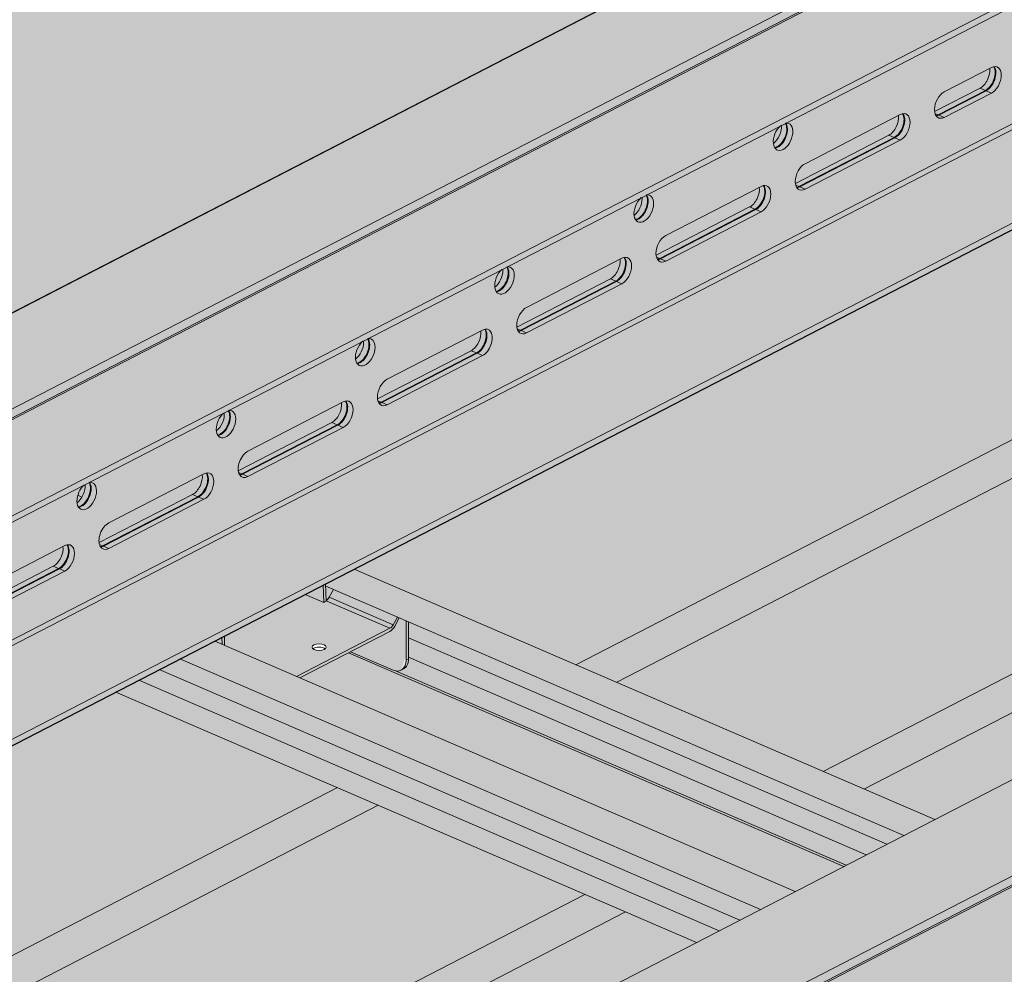
# Model space of a CAD drawing. Units: metres. Extents: x 167 to 9060, y -3325 to 5519.
# Drawn here: x 3050 to 3330, y 4557 to 4829 of the extents above; entities that cross this region are included whole.
import ezdxf

# ---------------------------------------------------------------- set-up
doc = ezdxf.new("R2010")
doc.units = ezdxf.units.M
doc.layers.add('Rigips Bemassung', color=5, linetype='Continuous')
doc.layers.add('Rigips Rahmen PLOT', color=4, linetype='Continuous', plot=False)
for name, color, linetype, true_color in [('Rigips Schr Profile PS', 7, 'Continuous', 0xd5e5ec), ('Rigips Schr RB FH', 7, 'Continuous', 0xdedede), ('Rigips Schr Rigidur PS', 7, 'Continuous', 0xf7df7d)]:
    doc.layers.add(name, color=color, linetype=linetype, true_color=true_color)

# ---------------------------------------------------------------- blocks, each defined once
blk = doc.blocks.new('A$C1A5043E8')
at = {"layer": 'Rigips Schr Profile PS', "true_color": 0xa7c8d7, "transparency": 33554526}
h = blk.add_hatch(color=9, dxfattribs=at)
h.dxf.hatch_style = 1
h.paths.add_polyline_path([(3163.03534725753, 3555.12890462958), (1200.898676448613, 2542.491366314845), (1200.898676448638, 2540.675237968004), (1229.021834061621, 2528.53675695584), (1229.568829603962, 2528.023101673791), (1229.76894513302, 2527.473288776421), (1229.781919402556, 2525.201522088197), (1233.028149292808, 2523.800388530291), (1325.810114491172, 2483.753956391206), (3224.048063055166, 3463.414054470404), (3224.048063055181, 3465.230182817212), (3195.924905442045, 3477.368663830387), (3195.744650836806, 3477.472369503279), (3195.587431937673, 3477.608735463365), (3195.587431937673, 3512.290322356554), (3224.048063055656, 3526.978546608698), (3224.048063055656, 3528.794674955517), (3195.164820101679, 3541.261223023181), (3194.993212738762, 3541.323682995263), (3194.692652406981, 3541.375193968056), (3194.267702364337, 3541.300263810084), (3193.353066902881, 3540.82823032948), (3193.1600850181, 3541.35844370028), (3192.832640786185, 3541.90286106073), (3192.284408716707, 3542.451093130208), (3191.918590211288, 3542.662356562972)])
h = blk.add_hatch(color=9, dxfattribs=at)
h.dxf.hatch_style = 1
h.paths.add_polyline_path([(3458.214120419256, 3427.724223303749), (1496.077449610339, 2415.086684989014), (1496.077449610364, 2413.270556642173), (1524.200607223347, 2401.132075630009), (1524.747602765688, 2400.61842034796), (1524.947718294746, 2400.06860745059), (1524.960692564282, 2397.796840762366), (1528.206922454534, 2396.39570720446), (1620.988887652898, 2356.349275065375), (3519.226836216892, 3336.009373144573), (3519.226836216907, 3337.825501491381), (3491.103678603771, 3349.963982504556), (3490.923423998532, 3350.067688177448), (3490.766205099399, 3350.204054137534), (3490.766205099399, 3384.885641030723), (3519.226836217382, 3399.573865282867), (3519.226836217382, 3401.389993629686), (3490.343593263405, 3413.85654169735), (3490.171985900488, 3413.919001669432), (3489.871425568707, 3413.970512642225), (3489.446475526063, 3413.895582484253), (3488.531840064607, 3413.423549003649), (3488.338858179826, 3413.953762374449), (3488.011413947911, 3414.498179734899), (3487.463181878433, 3415.046411804377), (3487.097363373014, 3415.257675237141)])
at = {"layer": 'Rigips Schr Profile PS', "transparency": 33554526}
h = blk.add_hatch(color=256, dxfattribs=at)
h.dxf.hatch_style = 1
h.paths.add_polyline_path([(2798.552679740269, 3243.820483882555), (2792.052184073744, 3240.465648295664), (2957.23008594619, 3169.171775353121), (2963.730581612715, 3172.526610940013)])
h.paths.add_polyline_path([(2804.413324021853, 3246.845099082167), (2798.552679740269, 3243.820483882555), (2963.730581612715, 3172.526610940013), (2969.5912258943, 3175.551226139624)])
h.paths.add_polyline_path([(2810.27396830344, 3249.869714281778), (2804.413324021853, 3246.845099082167), (2969.5912258943, 3175.551226139623), (2975.451870175885, 3178.575841339235)])
h.paths.add_polyline_path([(2858.205652972794, 3251.635675061012), (2844.421266663524, 3244.521702203381), (2985.360620251088, 3183.689640206157), (2999.145006560195, 3190.803613063858)])
h.paths.add_polyline_path([(2844.421266663524, 3244.521702203381), (2820.182718378643, 3254.9835131487), (2810.27396830344, 3249.869714281778), (2975.451870175885, 3178.575841339235), (2985.360620251088, 3183.689640206157)])
edge = h.paths.add_edge_path()
edge.add_ellipse((2870.933774437854, 3251.121923331177), major_axis=(2.293074833190533, -4.443175419605691), ratio=0.6505856035440887, start_angle=321.57613283483556, end_angle=331.58090851231003, ccw=False)
edge.add_line((2870.933774437863, 3246.713844819461), (2858.809072151882, 3251.947093180432))
edge.add_line((2858.809072151882, 3251.947093180432), (2858.205652972794, 3251.635675061012))
edge.add_line((2858.205652972794, 3251.635675061012), (2999.145006560195, 3190.803613063858))
edge.add_line((2999.145006560195, 3190.803613063858), (2999.819156851404, 3191.151534746124))
edge.add_line((2999.819156851404, 3191.151534746124), (2871.574793008078, 3246.504201645257))
edge = h.paths.add_edge_path()
edge.add_line((2875.298367846275, 3250.343900343527), (2875.298367846275, 3249.877652121733))
edge.add_ellipse((2871.608633181753, 3251.470210638216), major_axis=(2.293074833190533, -4.443175419605691), ratio=0.6505856035440889, start_angle=-9.094947017729282e-13, end_angle=51.57613283484062, ccw=False)
edge.add_line((2873.901708014939, 3247.027035218606), (2873.226849271034, 3246.678747911567))
edge.add_ellipse((2870.933774437854, 3251.121923331177), major_axis=(2.293074833190533, -4.443175419605691), ratio=0.6505856035440887, start_angle=331.58090851231003, end_angle=359.99999999993514, ccw=False)
edge.add_line((2871.574793008078, 3246.504201645257), (2999.819156851404, 3191.151534746124))
edge.add_line((2999.819156851404, 3191.151534746124), (3005.566564072172, 3194.117709521977))
edge.add_line((3005.566564072172, 3194.117709521977), (2875.298367846275, 3250.343900343527))
h.paths.add_polyline_path([(2875.298367846275, 3255.867420486912), (2875.298367846275, 3250.343900343527), (3005.566564072172, 3194.117709521977), (3011.394857899409, 3197.12562900159)])
h.paths.add_polyline_path([(2875.298367846275, 3260.428131715945), (2875.298367846275, 3255.867420486912), (3011.394857899409, 3197.12562900159), (3016.207217484232, 3199.609235794104)])
h.paths.add_polyline_path([(2859.869624929701, 3275.465496871384), (2851.751683039378, 3271.275914762097), (2851.771693739291, 3270.58268444685), (3016.207217484232, 3199.609235794104), (3025.047526802146, 3204.171623928842)])
edge = h.paths.add_edge_path(flags=17)
edge.add_line((2853.97159216293, 3269.633167126896), (2851.771693739291, 3270.58268444685))
edge.add_line((2851.771693739291, 3270.58268444685), (2851.89105408699, 3266.447686079655))
edge.add_ellipse((2852.197896944477, 3268.065664056176), major_axis=(-0.9096315530178319, -1.785104982862376), ratio=0.3747331645901812, start_angle=37.90074804032101, end_angle=82.3306631681271)
edge.add_line((2852.739455551449, 3267.489611453768), (2853.97159216293, 3269.633167126896))
at = {"layer": 'Rigips Schr Profile PS', "true_color": 0x84b3c8, "transparency": 33554526}
h = blk.add_hatch(color=143, dxfattribs=at)
h.dxf.hatch_style = 1
h.paths.add_polyline_path([(2870.015285350162, 3258.612114450549), (2851.89142864996, 3266.434710101454), (2851.894636142337, 3266.323593001043), (2851.3504383694, 3266.042738409551), (2851.245547073178, 3265.964183020233), (2851.219777398437, 3265.975305694004), (2845.916351863086, 3268.264363382663), (2822.931899626781, 3256.402335890721), (2823.008056218094, 3253.764044474851), (2843.491005666436, 3244.923220254997)])
edge = h.paths.add_edge_path(flags=16)
edge.add_ellipse((2849.875015715219, 3253.219146174465), major_axis=(-2, -7.961753385908866e-16), ratio=0.4719679580043176, start_angle=152.1609660500762, end_angle=387.8390339499249, ccw=False)
edge.add_ellipse((2849.875015715219, 3253.219146174465), major_axis=(-2, -7.961753385908866e-16), ratio=0.4719679580043176, start_angle=27.839033949924783, end_angle=152.1609660500762, ccw=False)
edge = h.paths.add_edge_path()
edge.add_line((2874.623509102375, 3260.719413376484), (2872.709708558477, 3261.545445498622))
edge.add_line((2872.709708558477, 3261.545445498622), (2871.446876932625, 3259.243985480478))
edge.add_ellipse((2870.015285350162, 3260.375345855235), major_axis=(-1.188844957816557, -2.754386985569376), ratio=0.5949660654847541, start_angle=35.95904474485832, end_angle=80.95904474486179, ccw=False)
edge.add_line((2870.015285350145, 3257.730498748198), (2858.809072151882, 3251.947093180432))
edge.add_line((2858.809072151882, 3251.947093180432), (2870.933774437863, 3246.713844819461))
edge.add_ellipse((2870.933774437854, 3251.121923331177), major_axis=(2.293074833190533, -4.443175419605691), ratio=0.6505856035440887, start_angle=321.5761328348356, end_angle=331.58090851231)
edge.add_ellipse((2870.933774437854, 3251.121923331177), major_axis=(2.293074833190533, -4.443175419605691), ratio=0.6505856035440887, start_angle=331.58090851231, end_angle=359.9999999999351)
edge.add_ellipse((2870.933774437854, 3251.121923331177), major_axis=(2.293074833190533, -4.443175419605691), ratio=0.6505856035440887, start_angle=359.9999999999351, end_angle=411.5761328348376)
edge.add_line((2874.623509102375, 3249.529364814697), (2874.623509102375, 3260.719413376484))
edge = h.paths.add_edge_path()
edge.add_ellipse((2870.015285350162, 3260.375345855235), major_axis=(0.7925633052110469, 1.836257990379604), ratio=0.5949660654847542, start_angle=215.9590447448556, end_angle=260.9590447448626)
edge.add_line((2870.96967973847, 3259.621105605397), (2852.739455551446, 3267.489611453761))
edge.add_ellipse((2852.197896944477, 3268.065664056176), major_axis=(-0.9096315530178319, -1.785104982862376), ratio=0.3747331645901812, start_angle=37.90074804032099, end_angle=82.3306631681271, ccw=False)
edge.add_line((2851.89105408699, 3266.447686079656), (2851.89142864996, 3266.434710101454))
edge.add_line((2851.89142864996, 3266.434710101454), (2870.015285350162, 3258.612114450549))
h.paths.add_polyline_path([(2872.156581054895, 3261.784185678237), (2853.97159216293, 3269.633167126896), (2852.739455551446, 3267.489611453761), (2870.969679738469, 3259.621105605397)])
h.paths.add_polyline_path([(2851.076824295478, 3270.92762745505), (2845.916351863086, 3268.264363382663), (2851.219777398437, 3265.975305694004)])
h.paths.add_polyline_path([(2822.257040882881, 3256.054048583675), (2820.182718378643, 3254.9835131487), (2822.314502838623, 3254.063395089881)])
h.paths.add_polyline_path([(2822.931899626781, 3256.402335890721), (2822.257040882881, 3256.054048583675), (2822.314502838623, 3254.063395089881), (2823.008056218094, 3253.764044474851)])
edge = h.paths.add_edge_path()
edge.add_ellipse((2870.015285350162, 3260.375345855235), major_axis=(-1.188844957816557, -2.754386985569376), ratio=0.5949660654847541, start_angle=35.95904474485828, end_angle=80.95904474486186)
edge.add_line((2871.446876932625, 3259.243985480478), (2872.709708558477, 3261.545445498622))
edge.add_line((2872.709708558477, 3261.545445498622), (2872.156581054895, 3261.784185678237))
edge.add_line((2872.156581054895, 3261.784185678237), (2870.96967973846, 3259.62110560538))
edge.add_ellipse((2870.015285350162, 3260.375345855235), major_axis=(0.7925633052110469, 1.836257990379604), ratio=0.5949660654847542, start_angle=215.9590447448555, end_angle=260.95904474486264, ccw=False)
edge.add_line((2870.015285350157, 3258.612114450546), (2843.491005666436, 3244.923220254997))
edge.add_line((2843.491005666436, 3244.923220254997), (2844.421266663524, 3244.521702203381))
edge.add_line((2844.421266663524, 3244.521702203381), (2870.015285350145, 3257.730498748198))
edge = h.paths.add_edge_path(flags=0)
edge.add_ellipse((2849.875015715219, 3253.219146174465), major_axis=(-2, -7.961753385908866e-16), ratio=0.4719679580043176, start_angle=152.1609660500762, end_angle=387.8390339499249)
edge.add_ellipse((2849.875015715219, 3252.337530472122), major_axis=(2, 7.961753385908866e-16), ratio=0.4719679580043176, start_angle=27.83903394439551, end_angle=152.1609660556064, ccw=False)
edge = h.paths.add_edge_path()
edge.add_ellipse((2871.608633181753, 3251.470210638216), major_axis=(2.293074833190533, -4.443175419605691), ratio=0.6505856035440889, start_angle=-8.729363835110275e-13, end_angle=51.57613283484062)
edge.add_line((2875.298367846274, 3249.877652121719), (2874.623509102375, 3249.52936481468))
edge.add_ellipse((2870.933774437854, 3251.121923331177), major_axis=(2.293074833190533, -4.443175419605691), ratio=0.6505856035440887, start_angle=359.99999999993514, end_angle=411.57613283483755, ccw=False)
edge.add_line((2873.226849271047, 3246.678747911574), (2873.901708014937, 3247.027035218606))
h.paths.add_polyline_path([(2875.298367846275, 3260.428131715945), (2874.623509102375, 3260.719413376484), (2874.623509102375, 3249.52936481468), (2875.298367846275, 3249.877652121719)])
h.paths.add_polyline_path([(2851.751683039378, 3271.275914762097), (2851.076824295478, 3270.92762745505), (2851.219777398437, 3265.975305694004), (2851.245547073178, 3265.964183020233), (2851.3504383694, 3266.042738409551), (2851.894636142337, 3266.323593001043)])
at = {"layer": 'Rigips Schr RB FH', "true_color": 0xbfbfbf, "transparency": 33554526}
h = blk.add_hatch(color=9, dxfattribs=at)
h.dxf.hatch_style = 1
h.paths.add_polyline_path([(2127.253991865321, 2759.922225398242), (2115.625729401722, 2764.941201043438), (1941.070972011517, 2674.855376518265), (1941.070972011517, 2663.835180238981)])
h.paths.add_polyline_path([(2056.902602444385, 2790.287201353565), (2045.274339980787, 2795.306176998761), (1947.809143212395, 2745.0054418904), (1947.809143212395, 2733.985245611116)])
h.paths.add_polyline_path([(2326.846100004039, 2929.602124168924), (2315.217837540438, 2934.621099814121), (2113.091780837547, 2830.306025574135), (2124.720043301146, 2825.287049928939)])
h.paths.add_polyline_path([(2397.197489424973, 2899.237148213601), (2385.569226961374, 2904.256123858797), (2183.443170258482, 2799.941049618812), (2195.071432722081, 2794.922073973617)])
h.paths.add_polyline_path([(2667.140986984626, 3038.552071028961), (2655.512724521027, 3043.571046674157), (2453.386667818136, 2939.255972434172), (2465.014930281734, 2934.236996788976)])
h.paths.add_polyline_path([(2596.789597563693, 3068.917046984282), (2585.16133510009, 3073.93602262948), (2383.035278397198, 2969.620948389495), (2394.6635408608, 2964.601972744299)])
h.paths.add_polyline_path([(2866.733095123345, 3208.231969799642), (2855.10483265974, 3213.25094544484), (2652.97877595685, 3108.935871204856), (2664.607038420455, 3103.916895559657)])
h.paths.add_polyline_path([(2937.084484544278, 3177.86699384432), (2925.456222080679, 3182.885969489516), (2723.330165377789, 3078.570895249531), (2734.958427841387, 3073.551919604336)])
h.paths.add_polyline_path([(3207.02798210393, 3317.18191665968), (3195.399719640332, 3322.200892304875), (2993.273662937441, 3217.885818064891), (3004.90192540104, 3212.866842419695)])
h.paths.add_polyline_path([(3136.676592682998, 3347.546892615001), (3125.048330219392, 3352.5658682602), (2922.922273516501, 3248.250794020216), (2934.550535980108, 3243.231818375016)])
h.paths.add_polyline_path([(3219.255157929651, 3401.184994298723), (3204.494033539759, 3393.566937469659), (3192.865771076153, 3387.565716835576), (3204.494033539761, 3382.546741190376), (3219.255157929656, 3390.164798019442)])
h.paths.add_polyline_path([(3277.978284886985, 3364.818797709314), (3263.217160497093, 3357.20074088025), (3274.845422960692, 3352.181765235055), (3277.978284886987, 3353.798601430031)])
at = {"layer": 'Rigips Schr Rigidur PS', "transparency": 33554526}
h = blk.add_hatch(color=256, dxfattribs=at)
h.dxf.hatch_style = 1
h.paths.add_polyline_path([(939.8989035860068, 3342.704448387422), (919.4303492774463, 3351.539059395612), (188.8423822951409, 2974.490502382386), (1820.139465726008, 2270.392159448651), (2039.15649909992, 2415.620658172976), (2039.15649909992, 2260.519104069161), (3588.726684498448, 1592.02668470321), (3877.097639374429, 2117.571190759263), (3891.566553308289, 2254.239500452974), (4825.334853857757, 2736.147232606188), (2890.230717450505, 3570.87778597526), (2861.023736177607, 3555.804378471185), (3219.255157929651, 3401.184994298723), (3219.255157929656, 3390.164798019441), (3277.978284886985, 3364.818797709314), (3277.978284886987, 3353.798601430031), (1941.070972011517, 2663.835180238981), (702.7960185980755, 3198.297818375428), (702.7960185980755, 3209.318014654712), (768.2573167562914, 3243.101883437436), (768.2573167562914, 3254.12207971672)])
h = blk.add_hatch(color=256, dxfattribs=at)
h.dxf.hatch_style = 1
h.paths.add_polyline_path([(857.5910413480779, 3204.543776461061), (768.2573167562914, 3243.101883437436), (702.7960185980755, 3209.318014654712), (792.1297431906384, 3170.759907678002)])
edge = h.paths.add_edge_path()
edge.add_line((966.6845005787756, 3260.845732204067), (877.9830643417208, 3299.130931696364))
edge.add_line((877.9830643417208, 3299.130931696364), (877.9830643417208, 3302.380103892271))
edge.add_ellipse((845.3564147293109, 3289.7780585236), major_axis=(19.25298473453303, 44.60646465083152), ratio=0.5949660654847542, start_angle=300.2831036312584, end_angle=304.0068361898746)
edge.add_ellipse((894.0661713784866, 3316.234600608381), major_axis=(9.443754505849425, 21.87985433659676), ratio=0.5949660654847536, start_angle=118.3633885225072, end_angle=133.554700967209, ccw=False)
edge.add_line((878.1267654243181, 3310.824515223877), (768.2573167562914, 3254.12207971672))
edge.add_line((768.2573167562914, 3254.12207971672), (869.2193038115396, 3210.54499709521))
edge.add_line((869.2193038115396, 3210.54499709521), (966.6845005787756, 3260.845732204067))
h.paths.add_polyline_path([(987.5919126884995, 3148.432968061758), (922.1306145310592, 3114.649099278699), (1087.308516358756, 3043.35522635547), (1152.769814516197, 3077.13909513853)])
h.paths.add_polyline_path([(1096.685371919196, 3204.734923804764), (999.2201751519594, 3154.434188695906), (1164.398076979657, 3083.140315772677), (1261.863273746893, 3133.441050881535)])
h.paths.add_polyline_path([(1282.770685850227, 3021.028286741985), (1217.309387692787, 2987.244417958926), (1321.933495304796, 2942.086695586488), (1387.394793463014, 2975.870564369213)])
h.paths.add_polyline_path([(1391.864145080923, 3077.33024248499), (1294.398948313687, 3027.029507376132), (1459.576850134991, 2955.735634455663), (1557.042046902228, 3006.036369564521)])
h.paths.add_polyline_path([(1447.948587671533, 2949.734413821516), (1387.394793463014, 2975.870564369213), (1321.933495304796, 2942.086695586488), (1382.487289514091, 2915.950545038456)])
h.paths.add_polyline_path([(1577.949459011952, 2893.623605422212), (1512.488160854512, 2859.839736639153), (1677.666062694995, 2788.545863710406), (1743.127360852435, 2822.329732493465)])
h.paths.add_polyline_path([(1687.042918242649, 2949.925561165217), (1589.577721475412, 2899.62482605636), (1754.755623315896, 2828.330953127613), (1852.220820083132, 2878.63168823647)])
h.paths.add_polyline_path([(2115.625729401722, 2764.941201043438), (2056.902602444385, 2790.287201353565), (1947.809143212395, 2733.985245611116), (1873.128232173678, 2766.218924102438), (1807.66693401624, 2732.43505531938), (1941.070972011518, 2674.855376518265)])
h.paths.add_polyline_path([(1982.221691404377, 2822.520879845445), (1884.756494637138, 2772.220144736586), (1947.809143212395, 2745.0054418904), (2045.274339980787, 2795.306176998761)])
h.paths.add_polyline_path([(2122.164317639588, 3017.946611053211), (1956.986415799104, 3089.240483981957), (1754.860359098607, 2984.925409740939), (1920.038260939091, 2913.631536812193)])
h.paths.add_polyline_path([(2315.217837540438, 2934.62109981412), (2252.165188960832, 2961.835802662185), (2050.039132260333, 2857.520728421166), (2113.091780837547, 2830.306025574135)])
h.paths.add_polyline_path([(2385.569226961374, 2904.256123858797), (2326.846100004039, 2929.602124168924), (2124.720043301146, 2825.287049928939), (2183.443170258482, 2799.941049618812)])
h.paths.add_polyline_path([(2655.512724521027, 3043.571046674157), (2596.789597563693, 3068.917046984282), (2394.6635408608, 2964.601972744299), (2453.386667818136, 2939.255972434172)])
h.paths.add_polyline_path([(2585.16133510009, 3073.93602262948), (2522.108686517287, 3101.150725478924), (2319.982629816789, 2996.835651237905), (2383.035278397198, 2969.620948389495)])
h.paths.add_polyline_path([(2226.929913355559, 3228.555406798696), (2024.803856655062, 3124.240332557678), (2189.981758495546, 3052.946459628932), (2392.107815196043, 3157.26153386995)])
h.paths.add_polyline_path([(2662.051312752498, 3296.576456686689), (2496.873410912015, 3367.870329615436), (2294.747354211519, 3263.555255374419), (2459.925256052002, 3192.261382445672)])
h.paths.add_polyline_path([(2855.104832659739, 3213.250945444841), (2792.052184073742, 3240.465648295663), (2589.926127373245, 3136.150574054645), (2652.97877595685, 3108.935871204856)])
h.paths.add_polyline_path([(2925.456222080679, 3182.885969489516), (2866.733095123345, 3208.231969799642), (2664.607038420455, 3103.916895559657), (2723.33016537779, 3078.570895249531)])
h.paths.add_polyline_path([(3195.399719640331, 3322.200892304875), (3136.676592682998, 3347.546892615001), (2934.550535980108, 3243.231818375016), (2993.273662937441, 3217.885818064891)])
h.paths.add_polyline_path([(3125.048330219392, 3352.5658682602), (3061.995681630197, 3379.780571112402), (2859.869624929701, 3275.465496871385), (2922.922273516501, 3248.250794020216)])
h.paths.add_polyline_path([(2931.994810308954, 3435.891379503429), (2766.816908468471, 3507.185252432176), (2564.690851767972, 3402.870178191158), (2729.868753608456, 3331.576305262411)])
h.paths.add_polyline_path([(2849.395473714147, 3549.803157837038), (2834.634349324429, 3542.185101007898), (2999.812251164912, 3470.891228079151), (3014.573375554629, 3478.50928490829)])
h.paths.add_polyline_path([(2861.023736177607, 3555.804378471185), (2849.395473714147, 3549.803157837038), (3014.573375554628, 3478.50928490829), (3026.201638018089, 3484.510505542438)])
h.paths.add_polyline_path([(3156.202509339332, 3428.399697151411), (3129.813122486156, 3414.780419688125), (3192.865771076153, 3387.565716835576), (3207.626895466043, 3395.18377366464), (3219.25515792965, 3401.184994298723)])
h.paths.add_polyline_path([(3219.255157929655, 3390.164798019441), (3204.494033539762, 3382.546741190376), (3263.217160497093, 3357.200740880251), (3277.978284886985, 3364.818797709314)])
at = {"color": 5, "linetype": 'Continuous', "lineweight": 0, "extrusion": (-5.551115123125783e-17, 0.8816157023427129, 0.4719679580043175)}
for p, q in [((1200.898676448611, 2542.491366314844), (3163.03534725753, 3555.12890462958)), ((1229.781919402485, 2530.024818248298), (3191.918590211177, 3542.662356562917)), ((1232.083402461367, 2528.638144634459), (3194.220073270366, 3541.275682949236)), ((1233.028149292879, 2528.623684708506), (3195.164820101571, 3541.261223023125)), ((1261.911392246753, 2516.157136640774), (3224.048063055672, 3528.794674955509)), ((1261.911392246726, 2514.341008293957), (3224.048063055656, 3526.978546608698)), ((1323.89377683722, 2484.581083577512), (3224.048063055181, 3465.230182817212)), ((1295.770619223629, 2496.719564590516), (3168.614763164143, 3463.274194439633)), ((1325.810114491172, 2483.753956391206), (3224.048063055166, 3463.414054470405)), ((1294.052365055744, 2497.461195238075), (3145.295990000695, 3452.868030589793)), ((1496.077449610337, 2415.086684989014), (3458.214120419256, 3427.724223303749)), ((3027.75388746556, 3411.275168951731), (3041.169067954206, 3418.198598674121)), ((1524.960692564211, 2402.620136922467), (3487.097363372903, 3415.257675237085)), ((1527.262175623093, 2401.233463314686), (3489.398846432092, 3413.871001629464)), ((1528.206922454605, 2401.219003388733), (3490.343593263296, 3413.856541703352)), ((3037.922838065222, 3412.335218826045), (3025.006210737667, 3405.669087004088)), ((3039.443008747005, 3411.679084717279), (3037.922838065222, 3412.335218826046)), ((3026.027828258362, 3404.755654994889), (3039.443008747006, 3411.679084717278)), ((3026.233716783721, 3404.666789673325), (3039.648897272366, 3411.590219395714)), ((3041.16906795415, 3410.934085286886), (3027.753887465504, 3404.010655564497)), ((3039.648897272367, 3411.590219395714), (3041.169067954152, 3410.934085286885)), ((2988.132930611244, 3390.827221155062), (3015.242006353672, 3404.817922279099)), ((3026.027828258362, 3404.755654994889), (3025.110783806846, 3405.151468538134)), ((3026.233716783721, 3404.666789673325), (3027.753887465504, 3404.010655564497)), ((3011.995776464688, 3398.954542431022), (2985.385253883349, 3385.221139207419)), ((2986.406871404044, 3384.30770719822), (3013.515947146472, 3398.298408322257)), ((2986.612759929403, 3384.218841876655), (3013.721835671831, 3398.209543000693)), ((3013.515947146472, 3398.298408322257), (3011.99577646469, 3398.954542431022)), ((3013.721835671831, 3398.209543000693), (3015.242006353614, 3397.553408891864)), ((2979.115654872747, 3396.64544618388), (2979.370610163025, 3396.777025854842)), ((3015.242006353616, 3397.553408891864), (2988.132930611187, 3383.562707767828)), ((2948.511973756926, 3370.379273358396), (2975.621049499354, 3384.369974482434)), ((2986.406871404044, 3384.30770719822), (2985.489826952527, 3384.703520741465)), ((2986.612759929403, 3384.218841876655), (2988.132930611187, 3383.562707767828)), ((2972.374819610372, 3378.506594634357), (2945.764297029031, 3364.773191410754)), ((2973.894990292154, 3377.850460525591), (2972.374819610372, 3378.506594634356)), ((2939.49469801843, 3376.197498387211), (2939.749653308707, 3376.329078058172)), ((2946.785914549726, 3363.859759401554), (2973.894990292154, 3377.850460525592)), ((2946.991803075087, 3363.77089407999), (2974.100878817515, 3377.761595204027)), ((2975.621049499297, 3377.105461095198), (2948.511973756869, 3363.114759971163)), ((2974.100878817513, 3377.761595204026), (2975.621049499297, 3377.105461095198)), ((2908.891016902608, 3349.931325561728), (2936.000092645036, 3363.922026685764)), ((2946.785914549726, 3363.859759401554), (2945.868870098211, 3364.255572944799)), ((2946.991803075085, 3363.77089407999), (2948.511973756869, 3363.114759971162)), ((2932.753862756053, 3358.058646837687), (2906.143340174713, 3344.325243614084)), ((2907.16495769541, 3343.411811604885), (2934.274033437838, 3357.402512728922)), ((2907.370846220769, 3343.322946283321), (2934.479921963197, 3357.313647407357)), ((2936.000092644979, 3356.657513298529), (2908.891016902551, 3342.666812174492)), ((2934.274033437836, 3357.402512728922), (2932.753862756053, 3358.058646837687)), ((2934.479921963195, 3357.313647407358), (2936.000092644977, 3356.657513298529)), ((2899.87374116411, 3355.749550590541), (2900.128696454389, 3355.881130261504)), ((2922.922273516502, 3248.250794020216), (3125.048330219392, 3352.5658682602)), ((3136.676592682999, 3347.546892615001), (2934.550535980108, 3243.231818375016)), ((2869.270060048291, 3329.483377765055), (2896.379135790719, 3343.474078889092)), ((2907.164957695408, 3343.411811604885), (2906.247913243891, 3343.80762514813)), ((2907.370846220767, 3343.322946283321), (2908.891016902551, 3342.666812174492)), ((2893.132905901735, 3337.610699041015), (2866.522383320396, 3323.877295817413)), ((2867.54400084109, 3322.963863808213), (2894.65307658352, 3336.954564932249)), ((2867.749889366451, 3322.874998486649), (2894.858965108879, 3336.865699610685)), ((2894.653076583518, 3336.954564932252), (2893.132905901735, 3337.610699041018)), ((2894.858965108879, 3336.865699610688), (2896.379135790661, 3336.209565501861)), ((2860.252784309794, 3335.301602793873), (2860.507739600062, 3335.43318246483)), ((2896.379135790661, 3336.209565501857), (2869.270060048233, 3322.21886437782)), ((2829.649103193973, 3309.035429968386), (2856.758178936399, 3323.026131092422)), ((2867.54400084109, 3322.963863808217), (2866.626956389575, 3323.359677351461)), ((2867.749889366451, 3322.874998486652), (2869.270060048233, 3322.218864377824)), ((2993.273662937441, 3217.885818064891), (3195.399719640332, 3322.200892304876)), ((2853.511949047417, 3317.162751244346), (2826.901426466078, 3303.429348020744)), ((2855.032119729201, 3316.506617135583), (2853.511949047417, 3317.162751244349)), ((3207.027982103931, 3317.18191665968), (3004.90192540104, 3212.866842419695)), ((2820.631827455478, 3314.853654997205), (2820.886782745745, 3314.985234668161)), ((2827.923043986773, 3302.515916011544), (2855.032119729201, 3316.506617135581)), ((2828.128932512132, 3302.42705068998), (2855.238008254561, 3316.417751814016)), ((2856.758178936343, 3315.761617705188), (2829.649103193917, 3301.770916581151)), ((2855.238008254561, 3316.417751814019), (2856.758178936343, 3315.761617705191)), ((2827.923043986773, 3302.515916011547), (2827.005999535257, 3302.911729554792)), ((2790.028146339655, 3288.58748217172), (2817.137222082083, 3302.578183295757)), ((2828.128932512132, 3302.427050689982), (2829.649103193915, 3301.770916581154)), ((2781.01087060116, 3294.405707200536), (2781.265825891427, 3294.537286871493)), ((2781.244153523594, 3296.462979151957), (2782.410905471552, 3295.959387181176)), ((2813.890992193101, 3296.714803447681), (2787.28046961176, 3282.981400224078)), ((2788.302087132455, 3282.067968214879), (2815.411162874883, 3296.058669338915)), ((2788.507975657814, 3281.979102893315), (2815.617051400242, 3295.96980401735)), ((2817.137222082027, 3295.313669908523), (2790.028146339599, 3281.322968784486)), ((2815.411162874883, 3296.058669338915), (2813.890992193101, 3296.71480344768)), ((2815.617051400242, 3295.96980401735), (2817.137222082025, 3295.313669908522)), ((2750.407189485337, 3268.139534375051), (2777.516265227765, 3282.130235499088)), ((2788.302087132455, 3282.067968214878), (2787.385042680939, 3282.463781758123)), ((2788.507975657814, 3281.979102893314), (2790.028146339597, 3281.322968784486)), ((2774.270035338783, 3276.266855651011), (2747.659512757442, 3262.533452427408)), ((2748.681130278137, 3261.620020418208), (2775.790206020565, 3275.610721542246)), ((2748.887018803496, 3261.531155096644), (2775.996094545926, 3275.521856220681)), ((2777.516265227709, 3274.865722111853), (2750.40718948528, 3260.875020987817)), ((2775.790206020565, 3275.610721542246), (2774.270035338783, 3276.266855651011)), ((2775.996094545926, 3275.521856220681), (2777.516265227709, 3274.865722111852)), ((2859.869624929701, 3275.465496871384), (3025.047526776574, 3204.17162393988)), ((2851.219777395238, 3265.975305695384), (2851.076824292366, 3270.927627453445)), ((2851.894636139137, 3266.323593002423), (2851.751683036264, 3271.275914760491)), ((2851.771693736091, 3270.582684448231), (3016.207217458661, 3199.609235805141)), ((2853.971592159733, 3269.633167128276), (2852.739455548246, 3267.489611455141)), ((2851.219777395238, 3265.975305695384), (2845.916351863083, 3268.264363382662)), ((2851.894636139137, 3266.323593002423), (2851.3504383662, 3266.04273841093)), ((2851.891428646761, 3266.434710102835), (2870.015285346963, 3258.61211445193)), ((2852.739455548246, 3267.489611455141), (2870.969679735272, 3259.621105606777)), ((2851.245547069979, 3265.964183021613), (2851.219777395238, 3265.975305695384)), ((2851.3504383662, 3266.04273841093), (2851.245547069979, 3265.964183021613)), ((2870.969679735272, 3259.621105606777), (2872.156581051697, 3261.784185679617)), ((2872.70970855528, 3261.545445500002), (2871.446876929425, 3259.243985481858)), ((2874.623509099176, 3249.52936481606), (2874.623509099176, 3260.719413377864)), ((2843.491005663234, 3244.923220256377), (2870.015285346963, 3258.61211445193)), ((2875.298367843076, 3260.428131717326), (2875.298367843076, 3249.877652123099)), ((2822.314502835425, 3254.06339509126), (2822.257040879767, 3256.054048582069)), ((2823.008056214894, 3253.764044476231), (2822.931899623667, 3256.402335889115)), ((2870.015285346963, 3257.730498749587), (2844.421266660323, 3244.521702204761)), ((2875.298367843076, 3255.867420488292), (3011.394857873836, 3197.125629012628)), ((2820.182718378641, 3254.9835131487), (2985.360620225516, 3183.689640217194)), ((2810.27396830344, 3249.869714281778), (2975.451870150313, 3178.575841350272)), ((2858.205652969595, 3251.635675062392), (2999.145006534623, 3190.803613074896)), ((2858.809072148682, 3251.947093181813), (2870.933774434654, 3246.713844820844)), ((2875.298367843076, 3249.877652123099), (2874.623509099176, 3249.52936481606)), ((2875.298367843076, 3250.343900344908), (3005.5665640466, 3194.117709533015)), ((2804.413324021853, 3246.845099082166), (2969.591225868728, 3175.551226150661)), ((2873.901708011745, 3247.02703521999), (2873.226849267845, 3246.678747912951)), ((2871.574793004878, 3246.504201646638), (2999.819156825832, 3191.151534757161)), ((2798.552679740267, 3243.820483882555), (2963.730581587142, 3172.526610951051)), ((2792.052184073742, 3240.465648295663), (2957.230085920617, 3169.171775364157)), ((2652.978775956852, 3108.935871204857), (2855.104832659739, 3213.25094544484)), ((2866.733095123343, 3208.231969799641), (2664.607038420454, 3103.916895559657)), ((2723.330165377789, 3078.570895249531), (2925.456222080678, 3182.885969489516)), ((2937.084484544277, 3177.86699384432), (2734.958427841386, 3073.551919604336))]:
    blk.add_line(p, q, dxfattribs=at)
at = {"color": 5, "linetype": 'Continuous', "lineweight": 0}
for centre, major_axis, ratio, start_param, end_param in [((3037.922838065146, 3415.967475519731), (-1.632680408669313, -3.782691460210231), 0.5949660654928622, 0.627603726668101, 2.35201553575205), ((3039.443008746928, 3415.311341410965), (1.632680408669313, 3.782691460210231), 0.5949660654928621, 3.769196380257894, 5.889633574746823), ((3039.648897272396, 3415.222476089354), (1.632680408800202, 3.782691460153737), 0.5949660654766458, 3.769196380278492, 5.938681489834327), ((3041.169067954179, 3414.566341980526), (-1.632680408800202, -3.782691460153737), 0.5949660654766454, 0.6276037266885238, 3.769196380278317), ((3027.753887465533, 3407.642912258113), (1.6326804088002, 3.782691460153738), 0.5949660654766457, 0.6276037266885505, 3.769196380278316), ((3011.995776464613, 3402.586799124685), (1.632680408669316, 3.782691460210229), 0.594966065492862, 3.769196380257895, 5.493608189348729), ((3013.515947146396, 3401.930665015919), (-1.632680408669315, -3.78269146021023), 0.594966065492862, 0.6276037266681017, 2.748040921157893), ((3013.72183567186, 3401.841799694309), (-1.632680408800201, -3.782691460153736), 0.5949660654766459, 0.627603726688523, 2.797088836244765), ((3015.242006353643, 3401.185665585481), (1.6326804088002, 3.782691460153738), 0.5949660654766457, 3.769196380278519, 6.910789033868137), ((3026.027828258286, 3408.387911688551), (-1.632680408669315, -3.78269146021023), 0.594966065492862, 0.393551742955047, 0.6276037266681569), ((3026.23371678375, 3408.299046366942), (-1.632680408800201, -3.782691460153736), 0.5949660654766459, 0.3445038173451359, 0.6276037266887265), ((2981.876990055383, 3398.495367899598), (-1.632680408800201, -3.782691460153737), 0.5949660654766458, 4.038534090151581, 6.910789033868312), ((2978.630760165935, 3399.896501438981), (-1.632680408669316, -3.78269146021023), 0.5949660654928619, 0.8055341087167388, 2.315627736727648), ((2980.150930847718, 3399.240367330215), (1.632680408669314, 3.78269146021023), 0.594966065492862, 3.769196380257894, 5.879360595437347), ((2980.356819373601, 3399.151502008425), (1.632680408800202, 3.782691460153737), 0.5949660654766458, 3.769196380278344, 5.938681489834418), ((2981.876990055383, 3398.495367899598), (-1.632680408800201, -3.782691460153737), 0.5949660654766458, 0.6276037266887262, 3.499858670405053), ((2980.150930847718, 3399.240367330215), (1.632680408669314, 3.78269146021023), 0.594966065492862, 3.53514439664532, 3.769196380257894), ((2980.356819373601, 3399.151502008425), (1.632680408800202, 3.782691460153737), 0.5949660654766458, 3.486096470934854, 3.769196380278344), ((2988.132930611215, 3387.194964461445), (1.6326804088002, 3.782691460153738), 0.5949660654766457, 0.6276037266885505, 3.769196380278316), ((2972.374819610295, 3382.138851328019), (1.632680408669316, 3.782691460210229), 0.594966065492862, 3.76919638025795, 5.493608189348519), ((2973.894990292078, 3381.482717219254), (-1.632680408669315, -3.78269146021023), 0.594966065492862, 0.6276037266681569, 2.748040921157741), ((2974.100878817542, 3381.393851897643), (-1.632680408800201, -3.782691460153736), 0.5949660654766459, 0.627603726688523, 2.797088836244625), ((2975.621049499325, 3380.737717788816), (1.6326804088002, 3.782691460153738), 0.5949660654766457, 3.769196380278519, 6.910789033868137), ((2986.406871403968, 3387.939963891883), (-1.632680408669315, -3.78269146021023), 0.594966065492862, 0.3935517429550343, 0.6276037266681569), ((2986.612759929432, 3387.851098570273), (-1.632680408800201, -3.782691460153736), 0.5949660654766459, 0.3445038173450717, 0.627603726688699), ((2942.256033201065, 3378.047420102928), (-1.632680408800201, -3.782691460153737), 0.5949660654766458, 4.038534090151581, 8.48158536066312), ((2939.009803311617, 3379.448553642311), (-1.632680408669316, -3.78269146021023), 0.5949660654928619, 2.198400053463036, 2.315627736727645), ((2940.5299739934, 3378.792419533546), (1.632680408669314, 3.78269146021023), 0.594966065492862, 5.339992707052828, 5.879360595437209), ((2942.256033201065, 3378.047420102928), (-1.632680408800201, -3.782691460153737), 0.5949660654766458, 2.198400053483534, 3.499858670405311), ((2940.735862519283, 3378.703554211756), (1.632680408800202, 3.782691460153737), 0.5949660654766458, 5.339992707073272, 5.938681489834388), ((2939.009803311617, 3379.448553642311), (-1.632680408669316, -3.78269146021023), 0.5949660654928619, 0.8055341087167854, 2.198400053463036), ((2940.5299739934, 3378.792419533546), (1.632680408669314, 3.78269146021023), 0.594966065492862, 3.535144396645361, 5.339992707052828), ((2940.735862519283, 3378.703554211756), (1.632680408800202, 3.782691460153737), 0.5949660654766458, 3.486096470934865, 5.339992707073272), ((2948.511973756898, 3366.747016664779), (1.6326804088002, 3.782691460153738), 0.5949660654766457, 0.6276037266885505, 3.769196380278316), ((2936.000092645007, 3360.289769992147), (1.6326804088002, 3.782691460153738), 0.5949660654766457, 3.769196380278316, 6.910789033868109), ((2902.635076346747, 3357.599472306258), (-1.632680408800201, -3.782691460153737), 0.5949660654766458, 2.198400053483479, 3.499858670405272), ((2932.753862755977, 3361.690903531351), (1.632680408669316, 3.782691460210229), 0.594966065492862, 3.769196380257895, 5.493608189348524), ((2934.274033437759, 3361.034769422584), (-1.632680408669315, -3.78269146021023), 0.594966065492862, 0.6276037266681017, 2.748040921157741), ((2934.479921963224, 3360.945904100975), (-1.632680408800201, -3.782691460153736), 0.5949660654766459, 0.627603726688523, 2.797088836244625), ((2946.78591454965, 3367.492016095217), (-1.632680408669315, -3.78269146021023), 0.594966065492862, 0.3935517429550343, 0.6276037266681569), ((2946.991803075114, 3367.403150773608), (-1.632680408800201, -3.782691460153736), 0.5949660654766459, 0.3445038173451667, 0.627603726688523), ((2902.635076346747, 3357.599472306258), (-1.632680408800201, -3.782691460153737), 0.5949660654766458, 4.038534090151634, 8.481585360663065), ((2899.388846457299, 3359.000605845642), (-1.632680408669316, -3.78269146021023), 0.5949660654928619, 0.8055341087167854, 2.198400053462948), ((2900.909017139082, 3358.344471736877), (1.632680408669314, 3.78269146021023), 0.594966065492862, 3.535144396645347, 5.339992707052741), ((2901.114905664965, 3358.255606415087), (1.632680408800202, 3.782691460153737), 0.5949660654766458, 3.486096470934891, 5.339992707073328), ((2899.388846457299, 3359.000605845642), (-1.632680408669316, -3.78269146021023), 0.5949660654928619, 2.198400053462948, 2.315627736727496), ((2900.909017139082, 3358.344471736877), (1.632680408669314, 3.78269146021023), 0.594966065492862, 5.339992707052741, 5.879360595437332), ((2901.114905664965, 3358.255606415087), (1.632680408800202, 3.782691460153737), 0.5949660654766458, 5.339992707073328, 5.938681489834372), ((2908.891016902578, 3346.29906886811), (1.6326804088002, 3.782691460153738), 0.5949660654766457, 0.6276037266885505, 3.769196380278316), ((2893.132905901659, 3341.242955734681), (1.632680408669316, 3.782691460210229), 0.594966065492862, 3.76919638025795, 5.493608189347475), ((2894.653076583441, 3340.586821625915), (-1.632680408669315, -3.78269146021023), 0.594966065492862, 0.6276037266681569, 2.748040921157755), ((2894.858965108906, 3340.497956304306), (-1.632680408800201, -3.782691460153736), 0.5949660654766459, 0.627603726688699, 2.797088836244534), ((2896.37913579069, 3339.841822195478), (1.6326804088002, 3.782691460153738), 0.5949660654766457, 3.769196380278261, 6.910789033868137), ((2907.164957695331, 3347.044068298549), (-1.632680408669315, -3.78269146021023), 0.594966065492862, 0.3935517429550343, 0.6276037266681569), ((2907.370846220796, 3346.955202976939), (-1.632680408800201, -3.782691460153736), 0.5949660654766459, 0.3445038173450606, 0.627603726688523), ((2863.014119492431, 3337.151524509593), (-1.632680408800201, -3.782691460153737), 0.5949660654766458, 4.038534090154855, 8.48158536066312), ((2859.767889602981, 3338.552658048977), (-1.632680408669316, -3.78269146021023), 0.5949660654928619, 0.8055341087167854, 2.198400053463091), ((2861.288060284765, 3337.896523940212), (1.632680408669314, 3.78269146021023), 0.594966065492862, 3.535144396645347, 5.339992707052828), ((2861.493948810647, 3337.807658618421), (1.632680408800202, 3.782691460153737), 0.5949660654766458, 3.486096470934891, 5.339992707073415), ((2859.767889602981, 3338.552658048977), (-1.632680408669316, -3.78269146021023), 0.5949660654928619, 2.198400053463091, 2.315627736726765), ((2861.288060284765, 3337.896523940212), (1.632680408669314, 3.78269146021023), 0.594966065492862, 5.339992707052828, 5.879360595436173), ((2863.014119492431, 3337.151524509593), (-1.632680408800201, -3.782691460153737), 0.5949660654766458, 2.198400053483534, 3.499858670401848), ((2861.493948810647, 3337.807658618421), (1.632680408800202, 3.782691460153737), 0.5949660654766458, 5.339992707073415, 5.938681489834372), ((2869.270060048262, 3325.851121071441), (1.6326804088002, 3.782691460153738), 0.5949660654766457, 0.6276037266885505, 3.769196380278316), ((2853.511949047341, 3320.795007938012), (1.632680408669316, 3.782691460210229), 0.594966065492862, 3.76919638025795, 5.493608189347579), ((2855.032119729125, 3320.138873829247), (-1.632680408669315, -3.78269146021023), 0.594966065492862, 0.6276037266681569, 2.748040921157741), ((2855.238008254588, 3320.050008507637), (-1.632680408800201, -3.782691460153736), 0.5949660654766459, 0.627603726688699, 2.797088836244534), ((2856.758178936372, 3319.393874398808), (1.6326804088002, 3.782691460153738), 0.5949660654766457, 3.769196380278316, 6.910789033868109), ((2867.544000841015, 3326.596120501879), (-1.632680408669315, -3.78269146021023), 0.594966065492862, 0.3935517429550343, 0.6276037266680742), ((2867.749889366478, 3326.50725518027), (-1.632680408800201, -3.782691460153736), 0.5949660654766459, 0.3445038173451667, 0.6276037266887265), ((2823.393162638113, 3316.703576712924), (1.632680408800202, 3.782691460153737), 0.5949660654766454, 2.198400053483622, 6.641451323991915), ((2823.393162638113, 3316.703576712924), (1.632680408800202, 3.782691460153737), 0.5949660654766454, 0.896941436564792, 2.198400053483622), ((2820.146932748665, 3318.104710252308), (1.632680408669313, 3.782691460210231), 0.5949660654928622, 3.94712676230641, 5.457220390316612), ((2821.667103430447, 3317.448576143542), (-1.632680408669313, -3.782691460210231), 0.5949660654928621, 0.3935517430555264, 2.737767941846597), ((2821.87299195633, 3317.359710821752), (-1.632680408800202, -3.782691460153737), 0.5949660654766458, 0.3445038173450605, 2.797088836244534), ((2829.649103193944, 3305.403173274772), (-1.632680408800202, -3.782691460153737), 0.5949660654766454, 3.769196380278317, 6.91078903386811), ((2815.411162874807, 3299.690926032578), (1.632680408669313, 3.782691460210231), 0.5949660654928621, 3.769196380257949, 5.889633574747534), ((2815.617051400272, 3299.602060710968), (1.632680408800202, 3.782691460153737), 0.5949660654766458, 3.769196380278316, 5.938681489834418), ((2817.137222082054, 3298.94592660214), (-1.632680408800202, -3.782691460153737), 0.5949660654766454, 0.6276037266887272, 3.769196380278317), ((2783.772205783795, 3296.255628916255), (1.632680408800202, 3.782691460153737), 0.5949660654766454, 2.198400053483622, 6.641451323992147), ((2782.046146576129, 3297.000628346873), (-1.632680408669313, -3.782691460210231), 0.5949660654928621, 0.3935517430557049, 2.737767941846564), ((2782.252035102012, 3296.911763025083), (-1.632680408800202, -3.782691460153737), 0.5949660654766458, 0.3445038173451666, 2.797088836244534), ((2813.890992193024, 3300.347060141343), (-1.632680408669313, -3.782691460210231), 0.5949660654928622, 0.6276037266681562, 2.35201553575878), ((2827.923043986697, 3306.14817270521), (1.632680408669313, 3.782691460210231), 0.5949660654928621, 3.535144396544827, 3.769196380257746), ((2828.128932512162, 3306.0593073836), (1.632680408800202, 3.782691460153737), 0.5949660654766458, 3.486096470934854, 3.769196380278316), ((2783.772205783795, 3296.255628916255), (1.632680408800202, 3.782691460153737), 0.5949660654766454, 0.8969414365647389, 2.198400053483622), ((2780.525975894347, 3297.656762455639), (1.632680408669313, 3.782691460210231), 0.5949660654928622, 3.94712676230641, 5.457220390316765), ((2790.028146339626, 3284.955225478103), (-1.632680408800202, -3.782691460153737), 0.5949660654766454, 3.769196380278317, 6.91078903386811), ((2774.270035338706, 3279.899112344674), (-1.632680408669313, -3.782691460210231), 0.5949660654928622, 0.6276037266681562, 2.352015535758931), ((2775.790206020489, 3279.242978235909), (1.632680408669313, 3.782691460210231), 0.5949660654928621, 3.769196380257894, 5.889633574747534), ((2775.996094545953, 3279.154112914299), (1.632680408800202, 3.782691460153737), 0.5949660654766458, 3.769196380278316, 5.938681489834418), ((2777.516265227738, 3278.49797880547), (-1.632680408800202, -3.782691460153737), 0.5949660654766454, 0.6276037266886996, 3.769196380278344), ((2788.302087132379, 3285.70022490854), (1.632680408669313, 3.782691460210231), 0.5949660654928621, 3.535144396544893, 3.769196380257949), ((2788.507975657843, 3285.611359586931), (1.632680408800202, 3.782691460153737), 0.5949660654766458, 3.486096470934959, 3.769196380278519), ((2852.197896941278, 3268.065664057556), (-0.9096315530178303, -1.785104982862372), 0.3747331645901811, 0.6614928422729074, 1.436941147634287), ((2870.015285346963, 3260.375345856616), (0.7925633052110469, 1.836257990379604), 0.5949660654847543, 3.769196380259515, 4.554594543657038), ((2870.015285346963, 3260.375345856616), (-1.188844957816557, -2.754386985569376), 0.594966065484754, 0.6276037266696015, 1.413001890067179), ((2849.875015712019, 3252.337530473501), (2, 7.961753385908866e-16), 0.4719679580043176, 0.4858828029040694, 2.65570985068566), ((2870.933774434654, 3251.121923332558), (2.293074833190533, -4.44317541960569), 0.6505856035440888, 5.612562313798583, 7.183358640593466), ((2871.608633178554, 3251.470210639596), (2.293074833190533, -4.44317541960569), 0.650585603544089, -3.090809159082225e-14, 0.9001733334138801)]:
    blk.add_ellipse(centre, major_axis=major_axis, ratio=ratio, start_param=start_param, end_param=end_param, dxfattribs=at)
blk.add_ellipse((2849.875015712019, 3253.219146175843), major_axis=(-2, -7.961753385908866e-16), ratio=0.4719679580043176, dxfattribs=at)
at = {"layer": 'Rigips Rahmen PLOT'}
blk.add_lwpolyline([(1325.810114491172, 2483.753956391206), (3224.048063055166, 3463.414054470404), (3224.048063055181, 3465.230182817212), (3195.924905442045, 3477.368663830387), (3195.744650836806, 3477.472369503279), (3195.587431937673, 3477.608735463365), (3195.587431937673, 3512.290322356554), (3224.048063055656, 3526.978546608698), (3224.048063055656, 3528.794674955517), (3195.164820101679, 3541.261223023181), (3194.993212738762, 3541.323682995263), (3194.692652406981, 3541.375193968056), (3194.267702364337, 3541.300263810084), (3193.353066902881, 3540.82823032948), (3193.1600850181, 3541.35844370028), (3192.832640786185, 3541.90286106073), (3192.284408716707, 3542.451093130208), (3191.918590211288, 3542.662356562972), (3163.03534725753, 3555.12890462958), (1200.898676448613, 2542.491366314845)], dxfattribs=at)

msp = doc.modelspace()

# ---------------------------------------------------------------- block references
at = {"layer": 'Rigips Bemassung'}
msp.add_blockref('A$C1A5043E8', (285.07708831331, 1397.226340623641), dxfattribs=at)

doc.saveas('drawing.dxf')
